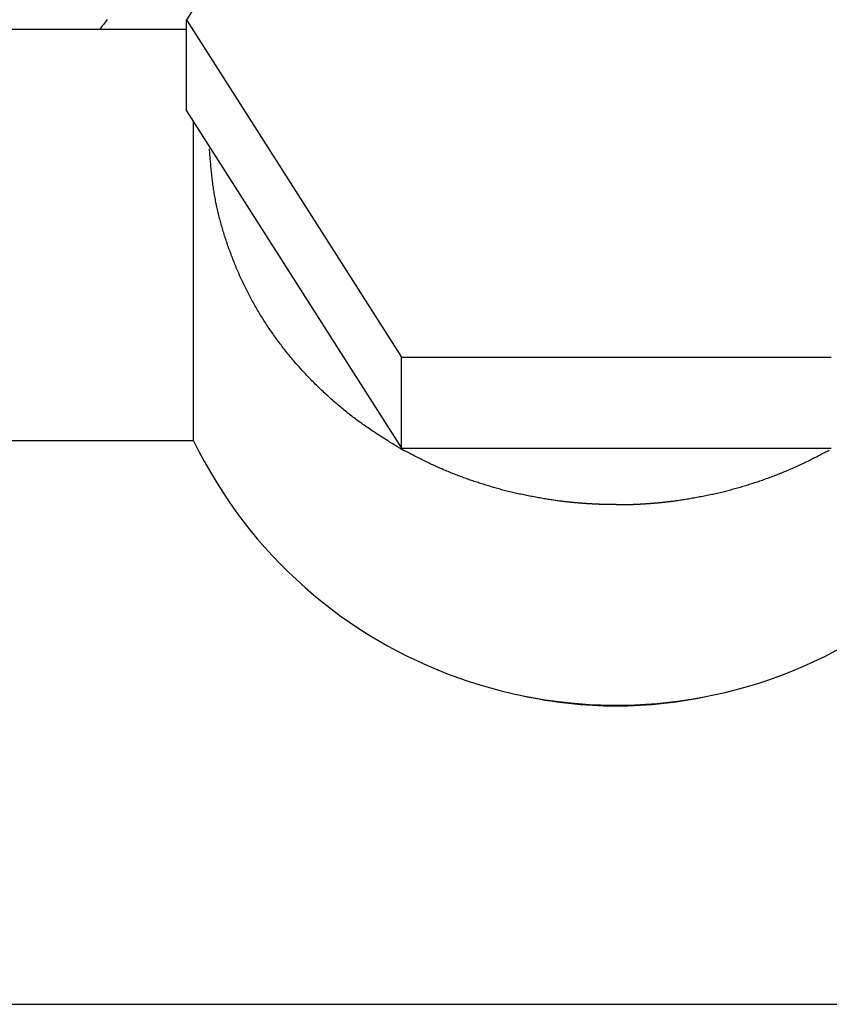
# Model space of a CAD drawing. Extents: x 29 to 425, y 2 to 289.
# Drawn here: x 92 to 93, y 172 to 173 of the extents above; entities that cross this region are included whole.
import ezdxf

# ---------------------------------------------------------------- set-up
doc = ezdxf.new("R2010")
doc.units = 0
doc.header["$MEASUREMENT"] = 0
doc.layers.add('M0', color=3, linetype='CONTINUOUS')

msp = doc.modelspace()

# ---------------------------------------------------------------- linework, layer by layer
at = {"layer": 'M0', "color": 7}
for p, q in [((92.438602, 173.500084), (92.164361, 173.069587)), ((91.712844, 173.057385), (92.164361, 173.057385)), ((92.054798, 173.059224), (92.053608, 173.057726)), ((92.055989, 173.060721), (92.054798, 173.059224)), ((92.057179, 173.062218), (92.055989, 173.060721)), ((92.058371, 173.063715), (92.057179, 173.062218)), ((92.059563, 173.065211), (92.058371, 173.063715)), ((92.060755, 173.066707), (92.059563, 173.065211)), ((92.061949, 173.068202), (92.060755, 173.066707)), ((92.063145, 173.069696), (92.061949, 173.068202)), ((92.164361, 172.953367), (92.164361, 173.069587)), ((92.164361, 173.069587), (92.438602, 172.639091)), ((92.164361, 172.953367), (92.438602, 172.522871)), ((92.173313, 172.532385), (92.173313, 172.939315)), ((92.193721, 172.902791), (92.193567, 172.90469)), ((92.193874, 172.900892), (92.193721, 172.902791)), ((92.194028, 172.898992), (92.193874, 172.900892)), ((92.194184, 172.897093), (92.194028, 172.898992)), ((92.194341, 172.895194), (92.194184, 172.897093)), ((92.194499, 172.893295), (92.194341, 172.895194)), ((92.19466, 172.891397), (92.194499, 172.893295)), ((92.194824, 172.889498), (92.19466, 172.891397)), ((92.19499, 172.8876), (92.194824, 172.889498)), ((92.195159, 172.885703), (92.19499, 172.8876)), ((92.195332, 172.883805), (92.195159, 172.885703)), ((92.195509, 172.881908), (92.195332, 172.883805)), ((92.195691, 172.880012), (92.195509, 172.881908)), ((92.195877, 172.878115), (92.195691, 172.880012)), ((92.196068, 172.87622), (92.195877, 172.878115)), ((92.196264, 172.874325), (92.196068, 172.87622)), ((92.196466, 172.87243), (92.196264, 172.874325)), ((92.196674, 172.870536), (92.196466, 172.87243)), ((92.196889, 172.868643), (92.196674, 172.870536)), ((92.19711, 172.866751), (92.196889, 172.868643)), ((92.197339, 172.864859), (92.19711, 172.866751)), ((92.197575, 172.862968), (92.197339, 172.864859)), ((92.197819, 172.861077), (92.197575, 172.862968)), ((92.198072, 172.859188), (92.197819, 172.861077)), ((92.198332, 172.857299), (92.198072, 172.859188)), ((92.198602, 172.855412), (92.198332, 172.857299)), ((92.198881, 172.853525), (92.198602, 172.855412)), ((92.19917, 172.851639), (92.198881, 172.853525)), ((92.199469, 172.849754), (92.19917, 172.851639)), ((92.199778, 172.84787), (92.199469, 172.849754)), ((92.200098, 172.845988), (92.199778, 172.84787)), ((92.200429, 172.844106), (92.200098, 172.845988)), ((92.20077, 172.842226), (92.200429, 172.844106)), ((92.201122, 172.840346), (92.20077, 172.842226)), ((92.201484, 172.838468), (92.201122, 172.840346)), ((92.201856, 172.836591), (92.201484, 172.838468)), ((92.202238, 172.834716), (92.201856, 172.836591)), ((92.202631, 172.832841), (92.202238, 172.834716)), ((92.203033, 172.830968), (92.202631, 172.832841)), ((92.203445, 172.829097), (92.203033, 172.830968)), ((92.203867, 172.827226), (92.203445, 172.829097)), ((92.204298, 172.825358), (92.203867, 172.827226)), ((92.204739, 172.82349), (92.204298, 172.825358)), ((92.205189, 172.821624), (92.204739, 172.82349)), ((92.205648, 172.81976), (92.205189, 172.821624)), ((92.206117, 172.817897), (92.205648, 172.81976)), ((92.206594, 172.816035), (92.206117, 172.817897)), ((92.207081, 172.814175), (92.206594, 172.816035)), ((92.207576, 172.812317), (92.207081, 172.814175)), ((92.20808, 172.810461), (92.207576, 172.812317)), ((92.208592, 172.808606), (92.20808, 172.810461)), ((92.209113, 172.806753), (92.208592, 172.808606)), ((92.209642, 172.804901), (92.209113, 172.806753)), ((92.21018, 172.803051), (92.209642, 172.804901)), ((92.210726, 172.801204), (92.21018, 172.803051)), ((92.211279, 172.799357), (92.210726, 172.801204)), ((92.211841, 172.797513), (92.211279, 172.799357)), ((92.21241, 172.795671), (92.211841, 172.797513)), ((92.212987, 172.79383), (92.21241, 172.795671)), ((92.213572, 172.791992), (92.212987, 172.79383)), ((92.214164, 172.790155), (92.213572, 172.791992)), ((92.214764, 172.788321), (92.214164, 172.790155)), ((92.215371, 172.786488), (92.214764, 172.788321)), ((92.215986, 172.784658), (92.215371, 172.786488)), ((92.216608, 172.78283), (92.215986, 172.784658)), ((92.217237, 172.781005), (92.216608, 172.78283)), ((92.217874, 172.779182), (92.217237, 172.781005)), ((92.218518, 172.777362), (92.217874, 172.779182)), ((92.21917, 172.775544), (92.218518, 172.777362)), ((92.219828, 172.773729), (92.21917, 172.775544)), ((92.220494, 172.771916), (92.219828, 172.773729)), ((92.221168, 172.770107), (92.220494, 172.771916)), ((92.221848, 172.7683), (92.221168, 172.770107)), ((92.222536, 172.766497), (92.221848, 172.7683)), ((92.223231, 172.764697), (92.222536, 172.766497)), ((92.223933, 172.7629), (92.223231, 172.764697)), ((92.224643, 172.761106), (92.223933, 172.7629)), ((92.225359, 172.759315), (92.224643, 172.761106)), ((92.226083, 172.757528), (92.225359, 172.759315)), ((92.226813, 172.755745), (92.226083, 172.757528)), ((92.227551, 172.753965), (92.226813, 172.755745)), ((92.228296, 172.752189), (92.227551, 172.753965)), ((92.229048, 172.750416), (92.228296, 172.752189)), ((92.229807, 172.748648), (92.229048, 172.750416)), ((92.230572, 172.746883), (92.229807, 172.748648)), ((92.231345, 172.745122), (92.230572, 172.746883)), ((92.232125, 172.743366), (92.231345, 172.745122)), ((92.232911, 172.741613), (92.232125, 172.743366)), ((92.233705, 172.739865), (92.232911, 172.741613)), ((92.234505, 172.738122), (92.233705, 172.739865)), ((92.235313, 172.736382), (92.234505, 172.738122)), ((92.236127, 172.734647), (92.235313, 172.736382)), ((92.236948, 172.732916), (92.236127, 172.734647)), ((92.237777, 172.73119), (92.236948, 172.732916)), ((92.238612, 172.729467), (92.237777, 172.73119)), ((92.239455, 172.727748), (92.238612, 172.729467)), ((92.240306, 172.726033), (92.239455, 172.727748)), ((92.241164, 172.724321), (92.240306, 172.726033)), ((92.24203, 172.722613), (92.241164, 172.724321)), ((92.242903, 172.720908), (92.24203, 172.722613)), ((92.243784, 172.719206), (92.242903, 172.720908)), ((92.244673, 172.717508), (92.243784, 172.719206)), ((92.24557, 172.715812), (92.244673, 172.717508)), ((92.246476, 172.71412), (92.24557, 172.715812)), ((92.247389, 172.71243), (92.246476, 172.71412)), ((92.248311, 172.710742), (92.247389, 172.71243)), ((92.249241, 172.709058), (92.248311, 172.710742)), ((92.250179, 172.707375), (92.249241, 172.709058)), ((92.251126, 172.705695), (92.250179, 172.707375)), ((92.252082, 172.704017), (92.251126, 172.705695)), ((92.253046, 172.702341), (92.252082, 172.704017)), ((92.25402, 172.700667), (92.253046, 172.702341)), ((92.255002, 172.698994), (92.25402, 172.700667)), ((92.255993, 172.697323), (92.255002, 172.698994)), ((92.256993, 172.695654), (92.255993, 172.697323)), ((92.258003, 172.693986), (92.256993, 172.695654)), ((92.259022, 172.69232), (92.258003, 172.693986)), ((92.26005, 172.690654), (92.259022, 172.69232)), ((92.261088, 172.68899), (92.26005, 172.690654)), ((92.262135, 172.687326), (92.261088, 172.68899)), ((92.263192, 172.685664), (92.262135, 172.687326)), ((92.264258, 172.684002), (92.263192, 172.685664)), ((92.265334, 172.682342), (92.264258, 172.684002)), ((92.266419, 172.680683), (92.265334, 172.682342)), ((92.267514, 172.679025), (92.266419, 172.680683)), ((92.268617, 172.67737), (92.267514, 172.679025)), ((92.26973, 172.675716), (92.268617, 172.67737)), ((92.270851, 172.674065), (92.26973, 172.675716)), ((92.271981, 172.672416), (92.270851, 172.674065)), ((92.27312, 172.670769), (92.271981, 172.672416)), ((92.274267, 172.669125), (92.27312, 172.670769)), ((92.275422, 172.667485), (92.274267, 172.669125)), ((92.276586, 172.665847), (92.275422, 172.667485)), ((92.277757, 172.664213), (92.276586, 172.665847)), ((92.278937, 172.662582), (92.277757, 172.664213)), ((92.280124, 172.660955), (92.278937, 172.662582)), ((92.281319, 172.659332), (92.280124, 172.660955)), ((92.282522, 172.657713), (92.281319, 172.659332)), ((92.283732, 172.656099), (92.282522, 172.657713)), ((92.284949, 172.654489), (92.283732, 172.656099)), ((92.286174, 172.652884), (92.284949, 172.654489)), ((92.287405, 172.651284), (92.286174, 172.652884)), ((92.288644, 172.649689), (92.287405, 172.651284)), ((92.289889, 172.648099), (92.288644, 172.649689)), ((92.291141, 172.646515), (92.289889, 172.648099)), ((92.2924, 172.644936), (92.291141, 172.646515)), ((92.293665, 172.643363), (92.2924, 172.644936)), ((92.294936, 172.641797), (92.293665, 172.643363)), ((92.296214, 172.640237), (92.294936, 172.641797)), ((92.297497, 172.638683), (92.296214, 172.640237)), ((92.298787, 172.637136), (92.297497, 172.638683)), ((92.300082, 172.635596), (92.298787, 172.637136)), ((92.301384, 172.634062), (92.300082, 172.635596)), ((92.302691, 172.632535), (92.301384, 172.634062)), ((92.304004, 172.631014), (92.302691, 172.632535)), ((92.305323, 172.6295), (92.304004, 172.631014)), ((92.438602, 172.639091), (92.987085, 172.639091)), ((92.438602, 172.522871), (92.438602, 172.639091)), ((92.306648, 172.627992), (92.305323, 172.6295)), ((92.307978, 172.626491), (92.306648, 172.627992)), ((92.309315, 172.624996), (92.307978, 172.626491)), ((92.310657, 172.623507), (92.309315, 172.624996)), ((92.312005, 172.622024), (92.310657, 172.623507)), ((92.313358, 172.620548), (92.312005, 172.622024)), ((92.314718, 172.619077), (92.313358, 172.620548)), ((92.316083, 172.617613), (92.314718, 172.619077)), ((92.317453, 172.616154), (92.316083, 172.617613)), ((92.31883, 172.614702), (92.317453, 172.616154)), ((92.320211, 172.613255), (92.31883, 172.614702)), ((92.321599, 172.611815), (92.320211, 172.613255)), ((92.322992, 172.61038), (92.321599, 172.611815)), ((92.32439, 172.60895), (92.322992, 172.61038)), ((92.325794, 172.607527), (92.32439, 172.60895)), ((92.327204, 172.606109), (92.325794, 172.607527)), ((92.328619, 172.604696), (92.327204, 172.606109)), ((92.330039, 172.603289), (92.328619, 172.604696)), ((92.331465, 172.601888), (92.330039, 172.603289)), ((92.332896, 172.600492), (92.331465, 172.601888)), ((92.334333, 172.599101), (92.332896, 172.600492)), ((92.335775, 172.597716), (92.334333, 172.599101)), ((92.337222, 172.596335), (92.335775, 172.597716)), ((92.338675, 172.59496), (92.337222, 172.596335)), ((92.340133, 172.593591), (92.338675, 172.59496)), ((92.341596, 172.592226), (92.340133, 172.593591)), ((92.343064, 172.590867), (92.341596, 172.592226)), ((92.344538, 172.589513), (92.343064, 172.590867)), ((92.346017, 172.588165), (92.344538, 172.589513)), ((92.347502, 172.586823), (92.346017, 172.588165)), ((92.348991, 172.585486), (92.347502, 172.586823)), ((92.350486, 172.584155), (92.348991, 172.585486)), ((92.351986, 172.58283), (92.350486, 172.584155)), ((92.353492, 172.581512), (92.351986, 172.58283)), ((92.355003, 172.580199), (92.353492, 172.581512)), ((92.356518, 172.578893), (92.355003, 172.580199)), ((92.35804, 172.577593), (92.356518, 172.578893)), ((92.359566, 172.5763), (92.35804, 172.577593)), ((92.361097, 172.575013), (92.359566, 172.5763)), ((92.362634, 172.573734), (92.361097, 172.575013)), ((92.364176, 172.572461), (92.362634, 172.573734)), ((92.365723, 172.571194), (92.364176, 172.572461)), ((92.367276, 172.569935), (92.365723, 172.571194)), ((92.368833, 172.568684), (92.367276, 172.569935)), ((92.370396, 172.567439), (92.368833, 172.568684)), ((92.371964, 172.566202), (92.370396, 172.567439)), ((92.373537, 172.564972), (92.371964, 172.566202)), ((92.375115, 172.56375), (92.373537, 172.564972)), ((92.376698, 172.562535), (92.375115, 172.56375)), ((92.378287, 172.561329), (92.376698, 172.562535)), ((92.37988, 172.56013), (92.378287, 172.561329)), ((92.381479, 172.558939), (92.37988, 172.56013)), ((92.383083, 172.557756), (92.381479, 172.558939)), ((92.384692, 172.556582), (92.383083, 172.557756)), ((92.386305, 172.555415), (92.384692, 172.556582)), ((92.387924, 172.554257), (92.386305, 172.555415)), ((92.389548, 172.553107), (92.387924, 172.554257)), ((92.391176, 172.551964), (92.389548, 172.553107)), ((92.392809, 172.550828), (92.391176, 172.551964)), ((92.394446, 172.549699), (92.392809, 172.550828)), ((92.396087, 172.548577), (92.394446, 172.549699)), ((92.397732, 172.547461), (92.396087, 172.548577)), ((92.399381, 172.546352), (92.397732, 172.547461)), ((92.401034, 172.545248), (92.399381, 172.546352)), ((92.40269, 172.54415), (92.401034, 172.545248)), ((92.404349, 172.543057), (92.40269, 172.54415)), ((92.406011, 172.541969), (92.404349, 172.543057)), ((91.712844, 172.532385), (92.173313, 172.532385)), ((92.407676, 172.540886), (92.406011, 172.541969)), ((92.409344, 172.539807), (92.407676, 172.540886)), ((92.411014, 172.538732), (92.409344, 172.539807)), ((92.412687, 172.537661), (92.411014, 172.538732)), ((92.414362, 172.536594), (92.412687, 172.537661)), ((92.416039, 172.535531), (92.414362, 172.536594)), ((92.417717, 172.53447), (92.416039, 172.535531)), ((92.419398, 172.533412), (92.417717, 172.53447)), ((92.42108, 172.532356), (92.419398, 172.533412)), ((92.422763, 172.531303), (92.42108, 172.532356)), ((92.424448, 172.530252), (92.422763, 172.531303)), ((92.426134, 172.529202), (92.424448, 172.530252)), ((92.42782, 172.528154), (92.426134, 172.529202)), ((92.429507, 172.527106), (92.42782, 172.528154)), ((92.431195, 172.52606), (92.429507, 172.527106)), ((92.432883, 172.525014), (92.431195, 172.52606)), ((92.434571, 172.523969), (92.432883, 172.525014)), ((92.438602, 172.522871), (92.987085, 172.522871)), ((92.442487, 172.519562), (92.440927, 172.520374)), ((92.444048, 172.518752), (92.442487, 172.519562)), ((92.445608, 172.517941), (92.444048, 172.518752)), ((92.447169, 172.517132), (92.445608, 172.517941)), ((92.448731, 172.516323), (92.447169, 172.517132)), ((92.976957, 172.516323), (92.978518, 172.517132)), ((92.978518, 172.517132), (92.980079, 172.517941)), ((92.980079, 172.517941), (92.98164, 172.518752)), ((92.98164, 172.518752), (92.9832, 172.519562)), ((92.9832, 172.519562), (92.98476, 172.520374)), ((92.450293, 172.515515), (92.448731, 172.516323)), ((92.451856, 172.514708), (92.450293, 172.515515)), ((92.45342, 172.513903), (92.451856, 172.514708)), ((92.454985, 172.5131), (92.45342, 172.513903)), ((92.456552, 172.512299), (92.454985, 172.5131)), ((92.45812, 172.5115), (92.456552, 172.512299)), ((92.459689, 172.510703), (92.45812, 172.5115)), ((92.46126, 172.509908), (92.459689, 172.510703)), ((92.462833, 172.509117), (92.46126, 172.509908)), ((92.464407, 172.508328), (92.462833, 172.509117)), ((92.465984, 172.507543), (92.464407, 172.508328)), ((92.467563, 172.506761), (92.465984, 172.507543)), ((92.469144, 172.505983), (92.467563, 172.506761)), ((92.470728, 172.505209), (92.469144, 172.505983)), ((92.472315, 172.504438), (92.470728, 172.505209)), ((92.473904, 172.503672), (92.472315, 172.504438)), ((92.951784, 172.503672), (92.953373, 172.504438)), ((92.953373, 172.504438), (92.954959, 172.505209)), ((92.954959, 172.505209), (92.956543, 172.505983)), ((92.956543, 172.505983), (92.958125, 172.506761)), ((92.958125, 172.506761), (92.959704, 172.507543)), ((92.959704, 172.507543), (92.96128, 172.508328)), ((92.96128, 172.508328), (92.962855, 172.509117)), ((92.962855, 172.509117), (92.964428, 172.509908)), ((92.964428, 172.509908), (92.965999, 172.510703)), ((92.965999, 172.510703), (92.967568, 172.5115)), ((92.967568, 172.5115), (92.969136, 172.512299)), ((92.969136, 172.512299), (92.970702, 172.5131)), ((92.970702, 172.5131), (92.972267, 172.513903)), ((92.972267, 172.513903), (92.973831, 172.514708)), ((92.973831, 172.514708), (92.975394, 172.515515)), ((92.975394, 172.515515), (92.976957, 172.516323)), ((92.475496, 172.502911), (92.473904, 172.503672)), ((92.477092, 172.502154), (92.475496, 172.502911)), ((92.47869, 172.501402), (92.477092, 172.502154)), ((92.480292, 172.500655), (92.47869, 172.501402)), ((92.481897, 172.499914), (92.480292, 172.500655)), ((92.483506, 172.499178), (92.481897, 172.499914)), ((92.485119, 172.498448), (92.483506, 172.499178)), ((92.486735, 172.497723), (92.485119, 172.498448)), ((92.488356, 172.497006), (92.486735, 172.497723)), ((92.48998, 172.496294), (92.488356, 172.497006)), ((92.491609, 172.495589), (92.48998, 172.496294)), ((92.493241, 172.49489), (92.491609, 172.495589)), ((92.494877, 172.494197), (92.493241, 172.49489)), ((92.496517, 172.493511), (92.494877, 172.494197)), ((92.498159, 172.492831), (92.496517, 172.493511)), ((92.499805, 172.492157), (92.498159, 172.492831)), ((92.501453, 172.491489), (92.499805, 172.492157)), ((92.924234, 172.491489), (92.925883, 172.492157)), ((92.925883, 172.492157), (92.927528, 172.492831)), ((92.927528, 172.492831), (92.929171, 172.493511)), ((92.929171, 172.493511), (92.93081, 172.494197)), ((92.93081, 172.494197), (92.932446, 172.49489)), ((92.932446, 172.49489), (92.934079, 172.495589)), ((92.934079, 172.495589), (92.935707, 172.496294)), ((92.935707, 172.496294), (92.937332, 172.497006)), ((92.937332, 172.497006), (92.938953, 172.497723)), ((92.938953, 172.497723), (92.940569, 172.498448)), ((92.940569, 172.498448), (92.942182, 172.499178)), ((92.942182, 172.499178), (92.943791, 172.499914)), ((92.943791, 172.499914), (92.945396, 172.500655)), ((92.945396, 172.500655), (92.946998, 172.501402)), ((92.946998, 172.501402), (92.948596, 172.502154)), ((92.948596, 172.502154), (92.950191, 172.502911)), ((92.950191, 172.502911), (92.951784, 172.503672)), ((92.503104, 172.490828), (92.501453, 172.491489)), ((92.504758, 172.490172), (92.503104, 172.490828)), ((92.506414, 172.489523), (92.504758, 172.490172)), ((92.508071, 172.488879), (92.506414, 172.489523)), ((92.509731, 172.488242), (92.508071, 172.488879)), ((92.511392, 172.48761), (92.509731, 172.488242)), ((92.513055, 172.486984), (92.511392, 172.48761)), ((92.514719, 172.486365), (92.513055, 172.486984)), ((92.516384, 172.48575), (92.514719, 172.486365)), ((92.51805, 172.485142), (92.516384, 172.48575)), ((92.519717, 172.484539), (92.51805, 172.485142)), ((92.521384, 172.483942), (92.519717, 172.484539)), ((92.523051, 172.483351), (92.521384, 172.483942)), ((92.524719, 172.482765), (92.523051, 172.483351)), ((92.526387, 172.482185), (92.524719, 172.482765)), ((92.528054, 172.48161), (92.526387, 172.482185)), ((92.529721, 172.481041), (92.528054, 172.48161)), ((92.531387, 172.480477), (92.529721, 172.481041)), ((92.533052, 172.479919), (92.531387, 172.480477)), ((92.534716, 172.479366), (92.533052, 172.479919)), ((92.536379, 172.478818), (92.534716, 172.479366)), ((92.889308, 172.478818), (92.890971, 172.479366)), ((92.890971, 172.479366), (92.892636, 172.479919)), ((92.892636, 172.479919), (92.894301, 172.480477)), ((92.894301, 172.480477), (92.895967, 172.481041)), ((92.895967, 172.481041), (92.897634, 172.48161)), ((92.897634, 172.48161), (92.899301, 172.482185)), ((92.899301, 172.482185), (92.900969, 172.482765)), ((92.900969, 172.482765), (92.902636, 172.483351)), ((92.902636, 172.483351), (92.904304, 172.483942)), ((92.904304, 172.483942), (92.905971, 172.484539)), ((92.905971, 172.484539), (92.907638, 172.485142)), ((92.907638, 172.485142), (92.909304, 172.48575)), ((92.909304, 172.48575), (92.910969, 172.486365)), ((92.910969, 172.486365), (92.912633, 172.486984)), ((92.912633, 172.486984), (92.914295, 172.48761)), ((92.914295, 172.48761), (92.915957, 172.488242)), ((92.915957, 172.488242), (92.917616, 172.488879)), ((92.917616, 172.488879), (92.919274, 172.489523)), ((92.919274, 172.489523), (92.92093, 172.490172)), ((92.92093, 172.490172), (92.922583, 172.490828)), ((92.922583, 172.490828), (92.924234, 172.491489)), ((92.538041, 172.478276), (92.536379, 172.478818)), ((92.539701, 172.477739), (92.538041, 172.478276)), ((92.54136, 172.477207), (92.539701, 172.477739)), ((92.543018, 172.47668), (92.54136, 172.477207)), ((92.544676, 172.476159), (92.543018, 172.47668)), ((92.546335, 172.475642), (92.544676, 172.476159)), ((92.547994, 172.475131), (92.546335, 172.475642)), ((92.549654, 172.474624), (92.547994, 172.475131)), ((92.551317, 172.474123), (92.549654, 172.474624)), ((92.552981, 172.473627), (92.551317, 172.474123)), ((92.554648, 172.473136), (92.552981, 172.473627)), ((92.556319, 172.472649), (92.554648, 172.473136)), ((92.557993, 172.472168), (92.556319, 172.472649)), ((92.559672, 172.471691), (92.557993, 172.472168)), ((92.561355, 172.471219), (92.559672, 172.471691)), ((92.563043, 172.470752), (92.561355, 172.471219)), ((92.564738, 172.47029), (92.563043, 172.470752)), ((92.566438, 172.469833), (92.564738, 172.47029)), ((92.568145, 172.46938), (92.566438, 172.469833)), ((92.569859, 172.468932), (92.568145, 172.46938)), ((92.571581, 172.468488), (92.569859, 172.468932)), ((92.573311, 172.468049), (92.571581, 172.468488)), ((92.575049, 172.467615), (92.573311, 172.468049)), ((92.576797, 172.467185), (92.575049, 172.467615)), ((92.578554, 172.46676), (92.576797, 172.467185)), ((92.580322, 172.466339), (92.578554, 172.46676)), ((92.845366, 172.466339), (92.847133, 172.46676)), ((92.847133, 172.46676), (92.848891, 172.467185)), ((92.848891, 172.467185), (92.850638, 172.467615)), ((92.850638, 172.467615), (92.852377, 172.468049)), ((92.852377, 172.468049), (92.854107, 172.468488)), ((92.854107, 172.468488), (92.855829, 172.468932)), ((92.855829, 172.468932), (92.857543, 172.46938)), ((92.857543, 172.46938), (92.85925, 172.469833)), ((92.85925, 172.469833), (92.86095, 172.47029)), ((92.86095, 172.47029), (92.862644, 172.470752)), ((92.862644, 172.470752), (92.864333, 172.471219)), ((92.864333, 172.471219), (92.866016, 172.471691)), ((92.866016, 172.471691), (92.867694, 172.472168)), ((92.867694, 172.472168), (92.869369, 172.472649)), ((92.869369, 172.472649), (92.871039, 172.473136)), ((92.871039, 172.473136), (92.872707, 172.473627)), ((92.872707, 172.473627), (92.874371, 172.474123)), ((92.874371, 172.474123), (92.876033, 172.474624)), ((92.876033, 172.474624), (92.877694, 172.475131)), ((92.877694, 172.475131), (92.879353, 172.475642)), ((92.879353, 172.475642), (92.881011, 172.476159)), ((92.881011, 172.476159), (92.88267, 172.47668)), ((92.88267, 172.47668), (92.884328, 172.477207)), ((92.884328, 172.477207), (92.885987, 172.477739)), ((92.885987, 172.477739), (92.887647, 172.478276)), ((92.887647, 172.478276), (92.889308, 172.478818)), ((92.5821, 172.465923), (92.580322, 172.466339)), ((92.583889, 172.465511), (92.5821, 172.465923)), ((92.58569, 172.465104), (92.583889, 172.465511)), ((92.587502, 172.4647), (92.58569, 172.465104)), ((92.589327, 172.464302), (92.587502, 172.4647)), ((92.591165, 172.463907), (92.589327, 172.464302)), ((92.593014, 172.463517), (92.591165, 172.463907)), ((92.594872, 172.463132), (92.593014, 172.463517)), ((92.596738, 172.462751), (92.594872, 172.463132)), ((92.598609, 172.462376), (92.596738, 172.462751)), ((92.600483, 172.462005), (92.598609, 172.462376)), ((92.602359, 172.461641), (92.600483, 172.462005)), ((92.604235, 172.461282), (92.602359, 172.461641)), ((92.606108, 172.460928), (92.604235, 172.461282)), ((92.607977, 172.460581), (92.606108, 172.460928)), ((92.609841, 172.46024), (92.607977, 172.460581)), ((92.611696, 172.459905), (92.609841, 172.46024)), ((92.613541, 172.459577), (92.611696, 172.459905)), ((92.615375, 172.459256), (92.613541, 172.459577)), ((92.617195, 172.458942), (92.615375, 172.459256)), ((92.619, 172.458635), (92.617195, 172.458942)), ((92.620787, 172.458335), (92.619, 172.458635)), ((92.622554, 172.458043), (92.620787, 172.458335)), ((92.6243, 172.457759), (92.622554, 172.458043)), ((92.626023, 172.457483), (92.6243, 172.457759)), ((92.627721, 172.457214), (92.626023, 172.457483)), ((92.629392, 172.456955), (92.627721, 172.457214)), ((92.631035, 172.456703), (92.629392, 172.456955)), ((92.632646, 172.456461), (92.631035, 172.456703)), ((92.634224, 172.456227), (92.632646, 172.456461)), ((92.635768, 172.456002), (92.634224, 172.456227)), ((92.637275, 172.455787), (92.635768, 172.456002)), ((92.638744, 172.455581), (92.637275, 172.455787)), ((92.640173, 172.455385), (92.638744, 172.455581)), ((92.641559, 172.455199), (92.640173, 172.455385)), ((92.642244, 172.455108), (92.641559, 172.455199)), ((92.642919, 172.45502), (92.642244, 172.455108)), ((92.643583, 172.454935), (92.642919, 172.45502)), ((92.644237, 172.454852), (92.643583, 172.454935)), ((92.644881, 172.454771), (92.644237, 172.454852)), ((92.645517, 172.454692), (92.644881, 172.454771)), ((92.646145, 172.454615), (92.645517, 172.454692)), ((92.646764, 172.454541), (92.646145, 172.454615)), ((92.647376, 172.454468), (92.646764, 172.454541)), ((92.647981, 172.454397), (92.647376, 172.454468)), ((92.648579, 172.454328), (92.647981, 172.454397)), ((92.649171, 172.45426), (92.648579, 172.454328)), ((92.649758, 172.454194), (92.649171, 172.45426)), ((92.650339, 172.45413), (92.649758, 172.454194)), ((92.650916, 172.454067), (92.650339, 172.45413)), ((92.774771, 172.454067), (92.775348, 172.45413)), ((92.775348, 172.45413), (92.77593, 172.454194)), ((92.77593, 172.454194), (92.776517, 172.45426)), ((92.776517, 172.45426), (92.777109, 172.454328)), ((92.777109, 172.454328), (92.777707, 172.454397)), ((92.777707, 172.454397), (92.778312, 172.454468)), ((92.778312, 172.454468), (92.778924, 172.454541)), ((92.778924, 172.454541), (92.779543, 172.454615)), ((92.779543, 172.454615), (92.78017, 172.454692)), ((92.78017, 172.454692), (92.780806, 172.454771)), ((92.780806, 172.454771), (92.781451, 172.454852)), ((92.781451, 172.454852), (92.782105, 172.454935)), ((92.782105, 172.454935), (92.782769, 172.45502)), ((92.782769, 172.45502), (92.783443, 172.455108)), ((92.783443, 172.455108), (92.784128, 172.455199)), ((92.784128, 172.455199), (92.785515, 172.455385)), ((92.785515, 172.455385), (92.786943, 172.455581)), ((92.786943, 172.455581), (92.788412, 172.455787)), ((92.788412, 172.455787), (92.78992, 172.456002)), ((92.78992, 172.456002), (92.791463, 172.456227)), ((92.791463, 172.456227), (92.793042, 172.456461)), ((92.793042, 172.456461), (92.794653, 172.456703)), ((92.794653, 172.456703), (92.796295, 172.456955)), ((92.796295, 172.456955), (92.797966, 172.457214)), ((92.797966, 172.457214), (92.799664, 172.457483)), ((92.799664, 172.457483), (92.801387, 172.457759)), ((92.801387, 172.457759), (92.803134, 172.458043)), ((92.803134, 172.458043), (92.804901, 172.458335)), ((92.804901, 172.458335), (92.806688, 172.458635)), ((92.806688, 172.458635), (92.808493, 172.458942)), ((92.808493, 172.458942), (92.810313, 172.459256)), ((92.810313, 172.459256), (92.812146, 172.459577)), ((92.812146, 172.459577), (92.813992, 172.459905)), ((92.813992, 172.459905), (92.815847, 172.46024)), ((92.815847, 172.46024), (92.81771, 172.460581)), ((92.81771, 172.460581), (92.81958, 172.460928)), ((92.81958, 172.460928), (92.821453, 172.461282)), ((92.821453, 172.461282), (92.823329, 172.461641)), ((92.823329, 172.461641), (92.825205, 172.462005)), ((92.825205, 172.462005), (92.827079, 172.462376)), ((92.827079, 172.462376), (92.82895, 172.462751)), ((92.82895, 172.462751), (92.830815, 172.463132)), ((92.830815, 172.463132), (92.832673, 172.463517)), ((92.832673, 172.463517), (92.834522, 172.463907)), ((92.834522, 172.463907), (92.83636, 172.464302)), ((92.83636, 172.464302), (92.838185, 172.4647)), ((92.838185, 172.4647), (92.839998, 172.465104)), ((92.839998, 172.465104), (92.841799, 172.465511)), ((92.841799, 172.465511), (92.843588, 172.465923)), ((92.843588, 172.465923), (92.845366, 172.466339)), ((92.651489, 172.454006), (92.650916, 172.454067)), ((92.652059, 172.453945), (92.651489, 172.454006)), ((92.652625, 172.453886), (92.652059, 172.453945)), ((92.653188, 172.453828), (92.652625, 172.453886)), ((92.653749, 172.453771), (92.653188, 172.453828)), ((92.654309, 172.453715), (92.653749, 172.453771)), ((92.654867, 172.45366), (92.654309, 172.453715)), ((92.655424, 172.453606), (92.654867, 172.45366)), ((92.655982, 172.453552), (92.655424, 172.453606)), ((92.656539, 172.453499), (92.655982, 172.453552)), ((92.657097, 172.453446), (92.656539, 172.453499)), ((92.657656, 172.453394), (92.657097, 172.453446)), ((92.658217, 172.453342), (92.657656, 172.453394)), ((92.65878, 172.453291), (92.658217, 172.453342)), ((92.659345, 172.45324), (92.65878, 172.453291)), ((92.659914, 172.453189), (92.659345, 172.45324)), ((92.660485, 172.453138), (92.659914, 172.453189)), ((92.66106, 172.453087), (92.660485, 172.453138)), ((92.661637, 172.453036), (92.66106, 172.453087)), ((92.662216, 172.452986), (92.661637, 172.453036)), ((92.662798, 172.452935), (92.662216, 172.452986)), ((92.663382, 172.452885), (92.662798, 172.452935)), ((92.663969, 172.452836), (92.663382, 172.452885)), ((92.664557, 172.452786), (92.663969, 172.452836)), ((92.665147, 172.452737), (92.664557, 172.452786)), ((92.66574, 172.452688), (92.665147, 172.452737)), ((92.666333, 172.45264), (92.66574, 172.452688)), ((92.666929, 172.452591), (92.666333, 172.45264)), ((92.667525, 172.452544), (92.666929, 172.452591)), ((92.668123, 172.452496), (92.667525, 172.452544)), ((92.668723, 172.452449), (92.668123, 172.452496)), ((92.669323, 172.452403), (92.668723, 172.452449)), ((92.669924, 172.452357), (92.669323, 172.452403)), ((92.670526, 172.452311), (92.669924, 172.452357)), ((92.671128, 172.452266), (92.670526, 172.452311)), ((92.671731, 172.452222), (92.671128, 172.452266)), ((92.672334, 172.452178), (92.671731, 172.452222)), ((92.672938, 172.452134), (92.672334, 172.452178)), ((92.673541, 172.452091), (92.672938, 172.452134)), ((92.674145, 172.452049), (92.673541, 172.452091)), ((92.674749, 172.452007), (92.674145, 172.452049)), ((92.675352, 172.451966), (92.674749, 172.452007)), ((92.675955, 172.451926), (92.675352, 172.451966)), ((92.676557, 172.451886), (92.675955, 172.451926)), ((92.677159, 172.451847), (92.676557, 172.451886)), ((92.67776, 172.451809), (92.677159, 172.451847)), ((92.67836, 172.451771), (92.67776, 172.451809)), ((92.678959, 172.451734), (92.67836, 172.451771)), ((92.679558, 172.451698), (92.678959, 172.451734)), ((92.680156, 172.451663), (92.679558, 172.451698)), ((92.680754, 172.451628), (92.680156, 172.451663)), ((92.68135, 172.451594), (92.680754, 172.451628)), ((92.681947, 172.451561), (92.68135, 172.451594)), ((92.682543, 172.451528), (92.681947, 172.451561)), ((92.683138, 172.451497), (92.682543, 172.451528)), ((92.683733, 172.451466), (92.683138, 172.451497)), ((92.684327, 172.451435), (92.683733, 172.451466)), ((92.684921, 172.451406), (92.684327, 172.451435)), ((92.685515, 172.451377), (92.684921, 172.451406)), ((92.686108, 172.451349), (92.685515, 172.451377)), ((92.686701, 172.451321), (92.686108, 172.451349)), ((92.687294, 172.451295), (92.686701, 172.451321)), ((92.687887, 172.451269), (92.687294, 172.451295)), ((92.688479, 172.451244), (92.687887, 172.451269)), ((92.689071, 172.451219), (92.688479, 172.451244)), ((92.689664, 172.451195), (92.689071, 172.451219)), ((92.690256, 172.451173), (92.689664, 172.451195)), ((92.690848, 172.45115), (92.690256, 172.451173)), ((92.69144, 172.451129), (92.690848, 172.45115)), ((92.692032, 172.451108), (92.69144, 172.451129)), ((92.692624, 172.451088), (92.692032, 172.451108)), ((92.693216, 172.451069), (92.692624, 172.451088)), ((92.693808, 172.45105), (92.693216, 172.451069)), ((92.694401, 172.451032), (92.693808, 172.45105)), ((92.694994, 172.451015), (92.694401, 172.451032)), ((92.695586, 172.450999), (92.694994, 172.451015)), ((92.69618, 172.450983), (92.695586, 172.450999)), ((92.696773, 172.450969), (92.69618, 172.450983)), ((92.697366, 172.450954), (92.696773, 172.450969)), ((92.69796, 172.450941), (92.697366, 172.450954)), ((92.698554, 172.450928), (92.69796, 172.450941)), ((92.699148, 172.450916), (92.698554, 172.450928)), ((92.699742, 172.450904), (92.699148, 172.450916)), ((92.700337, 172.450893), (92.699742, 172.450904)), ((92.700931, 172.450882), (92.700337, 172.450893)), ((92.701526, 172.450872), (92.700931, 172.450882)), ((92.702121, 172.450862), (92.701526, 172.450872)), ((92.702716, 172.450853), (92.702121, 172.450862)), ((92.703311, 172.450844), (92.702716, 172.450853)), ((92.703906, 172.450835), (92.703311, 172.450844)), ((92.704501, 172.450827), (92.703906, 172.450835)), ((92.705097, 172.45082), (92.704501, 172.450827)), ((92.705692, 172.450812), (92.705097, 172.45082)), ((92.706288, 172.450805), (92.705692, 172.450812)), ((92.706884, 172.450798), (92.706288, 172.450805)), ((92.707479, 172.450792), (92.706884, 172.450798)), ((92.708075, 172.450785), (92.707479, 172.450792)), ((92.708671, 172.450779), (92.708075, 172.450785)), ((92.709267, 172.450773), (92.708671, 172.450779)), ((92.709863, 172.450767), (92.709267, 172.450773)), ((92.710459, 172.450762), (92.709863, 172.450767)), ((92.711055, 172.450756), (92.710459, 172.450762)), ((92.711652, 172.45075), (92.711055, 172.450756)), ((92.712248, 172.450745), (92.711652, 172.45075)), ((92.712844, 172.450739), (92.712248, 172.450745)), ((92.712844, 172.450739), (92.71344, 172.450745)), ((92.71344, 172.450745), (92.714036, 172.45075)), ((92.714036, 172.45075), (92.714632, 172.450756)), ((92.714632, 172.450756), (92.715228, 172.450762)), ((92.715228, 172.450762), (92.715824, 172.450767)), ((92.715824, 172.450767), (92.71642, 172.450773)), ((92.71642, 172.450773), (92.717016, 172.450779)), ((92.717016, 172.450779), (92.717612, 172.450785)), ((92.717612, 172.450785), (92.718208, 172.450792)), ((92.718208, 172.450792), (92.718804, 172.450798)), ((92.718804, 172.450798), (92.7194, 172.450805)), ((92.7194, 172.450805), (92.719995, 172.450812)), ((92.719995, 172.450812), (92.720591, 172.45082)), ((92.720591, 172.45082), (92.721186, 172.450827)), ((92.721186, 172.450827), (92.721782, 172.450835)), ((92.721782, 172.450835), (92.722377, 172.450844)), ((92.722377, 172.450844), (92.722972, 172.450853)), ((92.722972, 172.450853), (92.723567, 172.450862)), ((92.723567, 172.450862), (92.724162, 172.450872)), ((92.724162, 172.450872), (92.724756, 172.450882)), ((92.724756, 172.450882), (92.725351, 172.450893)), ((92.725351, 172.450893), (92.725945, 172.450904)), ((92.725945, 172.450904), (92.72654, 172.450916)), ((92.72654, 172.450916), (92.727134, 172.450928)), ((92.727134, 172.450928), (92.727728, 172.450941)), ((92.727728, 172.450941), (92.728321, 172.450954)), ((92.728321, 172.450954), (92.728915, 172.450969)), ((92.728915, 172.450969), (92.729508, 172.450983)), ((92.729508, 172.450983), (92.730101, 172.450999)), ((92.730101, 172.450999), (92.730694, 172.451015)), ((92.730694, 172.451015), (92.731287, 172.451032)), ((92.731287, 172.451032), (92.731879, 172.45105)), ((92.731879, 172.45105), (92.732472, 172.451069)), ((92.732472, 172.451069), (92.733064, 172.451088)), ((92.733064, 172.451088), (92.733656, 172.451108)), ((92.733656, 172.451108), (92.734248, 172.451129)), ((92.734248, 172.451129), (92.73484, 172.45115)), ((92.73484, 172.45115), (92.735432, 172.451173)), ((92.735432, 172.451173), (92.736024, 172.451195)), ((92.736024, 172.451195), (92.736616, 172.451219)), ((92.736616, 172.451219), (92.737209, 172.451244)), ((92.737209, 172.451244), (92.737801, 172.451269)), ((92.737801, 172.451269), (92.738394, 172.451295)), ((92.738394, 172.451295), (92.738986, 172.451321)), ((92.738986, 172.451321), (92.73958, 172.451349)), ((92.73958, 172.451349), (92.740173, 172.451377)), ((92.740173, 172.451377), (92.740767, 172.451406)), ((92.740767, 172.451406), (92.741361, 172.451435)), ((92.741361, 172.451435), (92.741955, 172.451466)), ((92.741955, 172.451466), (92.74255, 172.451497)), ((92.74255, 172.451497), (92.743145, 172.451528)), ((92.743145, 172.451528), (92.743741, 172.451561)), ((92.743741, 172.451561), (92.744337, 172.451594)), ((92.744337, 172.451594), (92.744934, 172.451628)), ((92.744934, 172.451628), (92.745532, 172.451663)), ((92.745532, 172.451663), (92.74613, 172.451698)), ((92.74613, 172.451698), (92.746728, 172.451734)), ((92.746728, 172.451734), (92.747328, 172.451771)), ((92.747328, 172.451771), (92.747928, 172.451809)), ((92.747928, 172.451809), (92.748529, 172.451847)), ((92.748529, 172.451847), (92.749131, 172.451886)), ((92.749131, 172.451886), (92.749733, 172.451926)), ((92.749733, 172.451926), (92.750336, 172.451966)), ((92.750336, 172.451966), (92.750939, 172.452007)), ((92.750939, 172.452007), (92.751543, 172.452049)), ((92.751543, 172.452049), (92.752146, 172.452091)), ((92.752146, 172.452091), (92.75275, 172.452134)), ((92.75275, 172.452134), (92.753353, 172.452178)), ((92.753353, 172.452178), (92.753957, 172.452222)), ((92.753957, 172.452222), (92.75456, 172.452266)), ((92.75456, 172.452266), (92.755162, 172.452311)), ((92.755162, 172.452311), (92.755764, 172.452357)), ((92.755764, 172.452357), (92.756365, 172.452403)), ((92.756365, 172.452403), (92.756965, 172.452449)), ((92.756965, 172.452449), (92.757564, 172.452496)), ((92.757564, 172.452496), (92.758162, 172.452544)), ((92.758162, 172.452544), (92.758759, 172.452591)), ((92.758759, 172.452591), (92.759354, 172.45264)), ((92.759354, 172.45264), (92.759948, 172.452688)), ((92.759948, 172.452688), (92.76054, 172.452737)), ((92.76054, 172.452737), (92.761131, 172.452786)), ((92.761131, 172.452786), (92.761719, 172.452836)), ((92.761719, 172.452836), (92.762305, 172.452885)), ((92.762305, 172.452885), (92.76289, 172.452935)), ((92.76289, 172.452935), (92.763472, 172.452986)), ((92.763472, 172.452986), (92.764051, 172.453036)), ((92.764051, 172.453036), (92.764628, 172.453087)), ((92.764628, 172.453087), (92.765202, 172.453138)), ((92.765202, 172.453138), (92.765774, 172.453189)), ((92.765774, 172.453189), (92.766342, 172.45324)), ((92.766342, 172.45324), (92.766908, 172.453291)), ((92.766908, 172.453291), (92.767471, 172.453342)), ((92.767471, 172.453342), (92.768032, 172.453394)), ((92.768032, 172.453394), (92.768591, 172.453446)), ((92.768591, 172.453446), (92.769149, 172.453499)), ((92.769149, 172.453499), (92.769706, 172.453552)), ((92.769706, 172.453552), (92.770263, 172.453606)), ((92.770263, 172.453606), (92.770821, 172.45366)), ((92.770821, 172.45366), (92.771379, 172.453715)), ((92.771379, 172.453715), (92.771938, 172.453771)), ((92.771938, 172.453771), (92.7725, 172.453828)), ((92.7725, 172.453828), (92.773063, 172.453886)), ((92.773063, 172.453886), (92.773629, 172.453945)), ((92.773629, 172.453945), (92.774198, 172.454006)), ((92.774198, 172.454006), (92.774771, 172.454067)), ((84.812842, 171.813054), (100.662846, 171.813054))]:
    msp.add_line(p, q, dxfattribs=at)
for centre, radius, start, end in [((92.712844, 172.794885), 0.6, 205.944524, 23.774342), ((92.699527, 172.985001), 0.531745, 240.113898, 240.52207), ((92.700007, 172.985849), 0.53272, 240.52206, 240.900062), ((92.712868, 172.744251), 0.550436, 257.291359, 269.99752), ((92.71282, 172.744234), 0.550419, 270.002508, 282.786426)]:
    msp.add_arc(centre, radius, start, end, dxfattribs=at)

doc.saveas('drawing.dxf')
